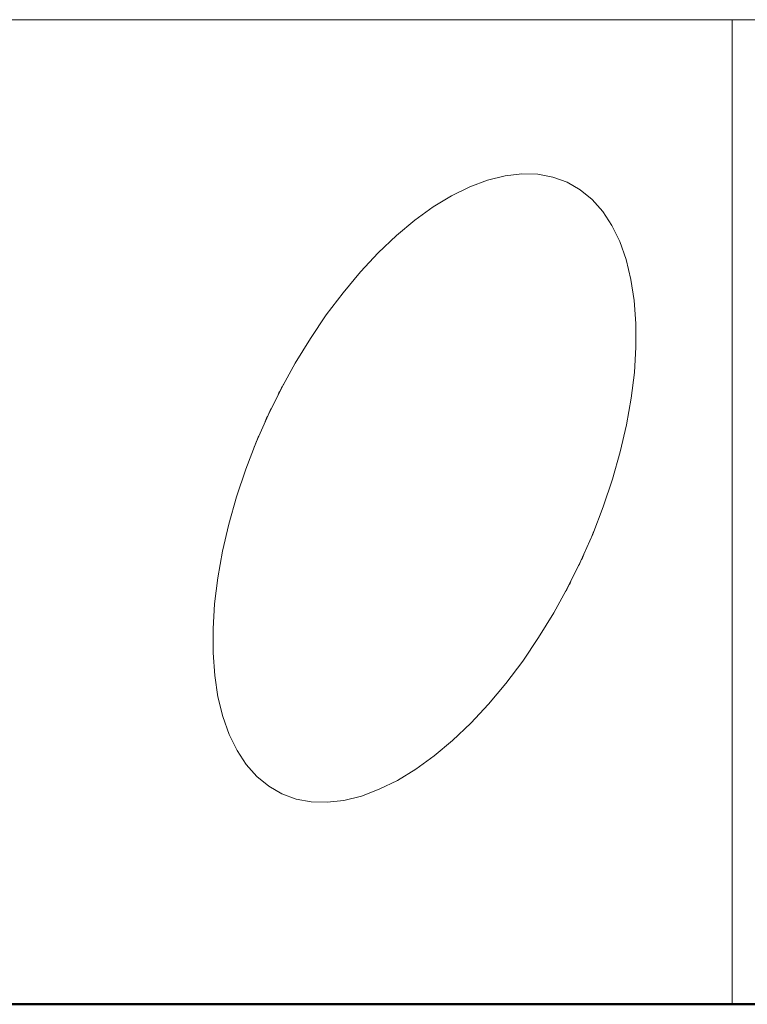
# Model space of a CAD drawing. Units: millimetres. Extents: x 1967 to 151967, y 1061 to 38106.
# Drawn here: x 104457 to 108041, y 1889 to 6739 of the extents above; entities that cross this region are included whole.
import ezdxf

# ---------------------------------------------------------------- set-up
doc = ezdxf.new("R2010")
doc.units = ezdxf.units.MM
for name, color, linetype, lineweight in [('A-WALL', 2, 'Continuous', 9), ('A-WALLCWM', 6, 'Continuous', 9), ('C-TOPO', 2, 'Continuous', 9)]:
    doc.layers.add(name, color=color, linetype=linetype, lineweight=lineweight)

# ---------------------------------------------------------------- blocks, each defined once
blk = doc.blocks.new('System Panel - Glazed-V166-South')
at = {"layer": 'A-WALLCWM'}
for points in [[(8917.7, 2454.6), (8909.1, 2438.2), (8900.5, 2421.7), (8892.1, 2405.2)], [(8856.7, 2333.4), (8846.9, 2312.8), (8837.2, 2292), (8827.7, 2271.1)], [(8795.5, 2198), (8788.2, 2180.9), (8781.1, 2163.8), (8774.1, 2146.6)], [(10429.3, 1688.3), (10436.6, 1705.4), (10443.8, 1722.5), (10450.8, 1739.7)], [(10368.1, 1552.9), (10378, 1573.5), (10387.7, 1594.3), (10397.2, 1615.2)], [(10307.1, 1431.7), (10315.8, 1448.1), (10324.3, 1464.6), (10332.7, 1481.1)]]:
    blk.add_open_spline(points, degree=3, dxfattribs=at)

msp = doc.modelspace()

# ---------------------------------------------------------------- linework, layer by layer
at = {"layer": 'A-WALL'}
for p, q in [((130966.8, 6739.2), (78716.8, 6739.2)), ((107966.8, 6739.2), (107966.8, 1889.2))]:
    msp.add_line(p, q, dxfattribs=at)
for points in [[(105748.3, 2925.9), (105683.8, 2963), (105625.2, 3011.2), (105572.9, 3070.2), (105527.2, 3139.6), (105488.6, 3218.9), (105457.2, 3307.3), (105433.5, 3404.4), (105417.5, 3509.2), (105409.3, 3621.1), (105409.1, 3739.2), (105416.8, 3862.5), (105432.4, 3990.2), (105455.7, 4121.2), (105486.6, 4254.7), (105524.8, 4389.4), (105570.1, 4524.5), (105622.1, 4658.9), (105680.4, 4791.5), (105744.6, 4921.5), (105814.1, 5047.7), (105888.5, 5169.2), (105967.1, 5285.1), (106049.4, 5394.5), (106134.8, 5496.6), (106222.6, 5590.6), (106312.2, 5675.8), (106402.7, 5751.5), (106493.7, 5817.2), (106584.3, 5872.3), (106673.9, 5916.5), (106761.8, 5949.4), (106847.4, 5970.7), (106929.9, 5980.4), (107008.8, 5978.2), (107083.4, 5964.3), (107153.2, 5938.7)], [(107153.2, 5938.7), (107217.7, 5901.7), (107276.3, 5853.4), (107328.7, 5794.4), (107374.3, 5725), (107413, 5645.8), (107444.3, 5557.3), (107468, 5460.2), (107484, 5355.4), (107492.2, 5243.5), (107492.4, 5125.4), (107484.7, 5002.1), (107469.1, 4874.4), (107445.8, 4743.4), (107414.9, 4610), (107376.7, 4475.2), (107331.4, 4340.1), (107279.4, 4205.7), (107221.1, 4073.1), (107157, 3943.2), (107087.4, 3817), (107013.1, 3695.4), (106934.4, 3579.5), (106852.1, 3470.1), (106766.7, 3368), (106678.9, 3274), (106589.4, 3188.8), (106498.8, 3113.1), (106407.8, 3047.4), (106317.2, 2992.3), (106227.6, 2948.1), (106139.7, 2915.2), (106054.2, 2893.9), (105971.6, 2884.3), (105892.8, 2886.4), (105818.1, 2900.3), (105748.3, 2925.9)]]:
    msp.add_lwpolyline(points, dxfattribs=at)
at = {"layer": 'C-TOPO', "lineweight": 50}
msp.add_line((22966.8, 1889.2), (136666.8, 1889.2), dxfattribs=at)
at = {"layer": 'C-TOPO'}
msp.add_line((22966.8, 1889.2), (136666.8, 1889.2), dxfattribs=at)

# ---------------------------------------------------------------- block references
at = {"layer": 'A-WALLCWM'}
msp.add_blockref('System Panel - Glazed-V166-South', (96838.3, 2489.2), dxfattribs=at)

doc.saveas('drawing.dxf')
